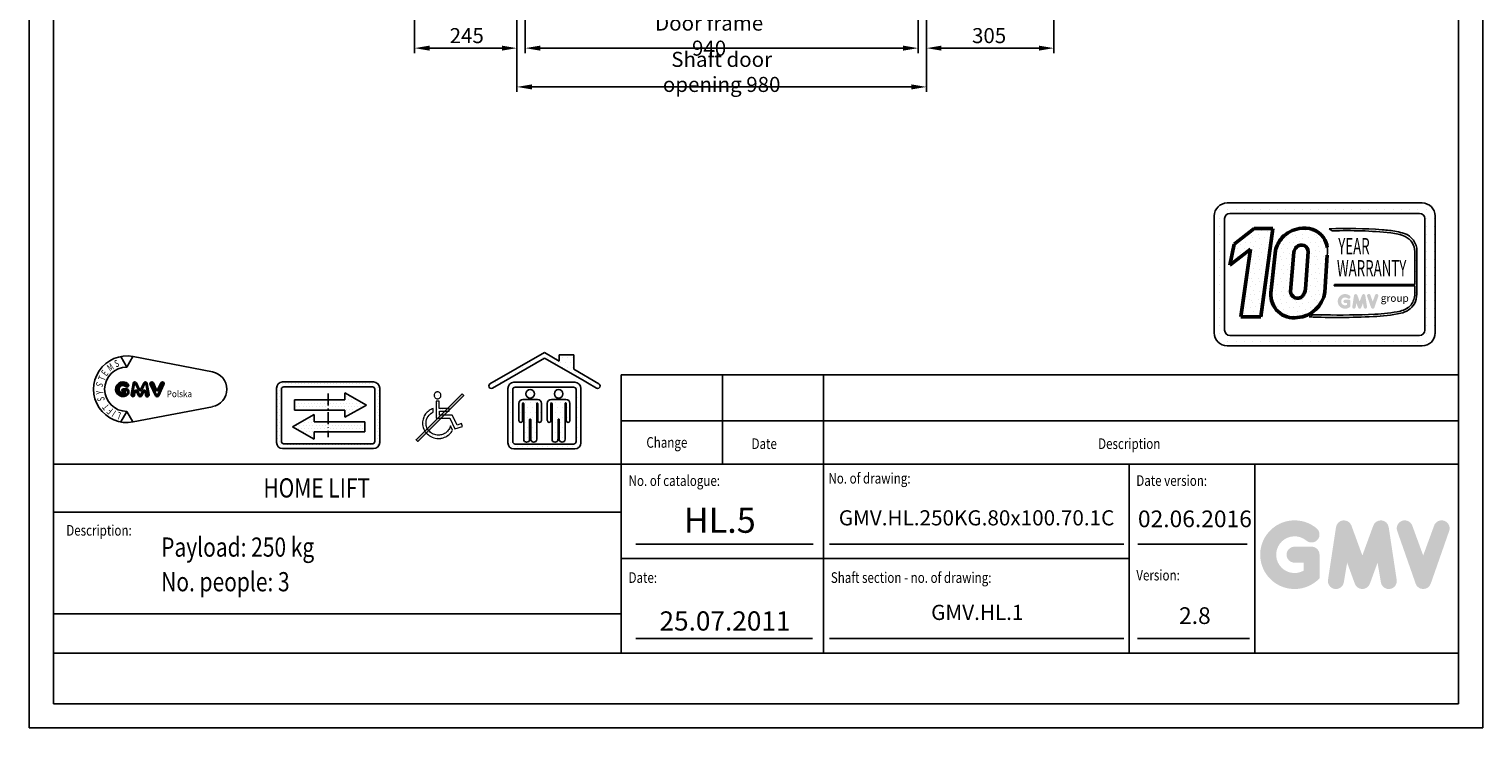
# Model space of a CAD drawing. Units: inches. Extents: x 6002 to 50980, y 2015 to 53247.
# Drawn here: x 35548 to 39027, y 6508 to 8182 of the extents above; entities that cross this region are included whole.
import ezdxf
from ezdxf.enums import TextEntityAlignment as Align

# ---------------------------------------------------------------- set-up
doc = ezdxf.new("R2010")
doc.units = ezdxf.units.IN
doc.header["$MEASUREMENT"] = 0
for name, pattern in [('ACAD_ISO10W100', [18.5, 12, -3, 0.5, -3]), ('CONTINUA', [0]), ('GEN3', [6.25, 5, -1.25])]:
    doc.linetypes.add(name, pattern=pattern)
for name, color, linetype in [('3', 6, 'GEN3'), ('CAMPITURE', 1, 'Continuous'), ('CARTIGLIO', 7, 'CONTINUA'), ('MURO', 7, 'Continuous'), ('TESTO', 2, 'Continuous'), ('VANO', 7, 'Continuous')]:
    doc.layers.add(name, color=color, linetype=linetype)
doc.layers.add('QUOTE', color=1, linetype='Continuous', lineweight=15)
doc.styles.add('GMV', font='verdana.TTF')
doc.styles.add('QUOTE', font='romans.shx', dxfattribs={"width": 0.8})
doc.styles.add('ROMANS', font='romans.shx', dxfattribs={"width": 0.8})
doc.dimstyles.new('GMV', dxfattribs={"dimscale": 12, "dimtxt": 3, "dimasz": 3, "dimexe": 1, "dimexo": 0.5, "dimgap": 1, "dimtad": 1, "dimdec": 1, "dimdsep": 46, "dimtxsty": 'QUOTE', "dimcen": 0, "dimclrt": 2, "dimadec": 0, "dimazin": 0, "dimtfac": 1, "dimtdec": 1, "dimtmove": 0, "dimatfit": 3, "dimfxl": 1, "dimtvp": 1, "dimtolj": 1, "dimarcsym": 0})
pattern_1 = [(0, (-7087.308, 4579.742), (3.174997, 6.3499936), [0, -6.3499936])]
pattern_2 = [(0, (38318.19, 7376.847), (0, 51.84), [0, -51.84]), (0, (38334.78, 7377.884), (0, 51.84), [0, -51.84]), (0, (38325.447, 7389.29), (0, 51.84), [0, -51.84]), (0, (38336.85, 7397.583), (0, 51.84), [0, -51.84]), (0, (38323.374, 7400.693), (0, 51.84), [0, -51.84]), (0, (38327.52, 7413.135), (0, 51.84), [0, -51.84]), (0, (38320.263, 7422.466), (0, 51.84), [0, -51.84]), (0, (38336.85, 7421.43), (0, 51.84), [0, -51.84]), (0, (38349.294, 7423.503), (0, 51.84), [0, -51.84]), (0, (38355.515, 7411.06), (0, 51.84), [0, -51.84]), (0, (38365.88, 7410.024), (0, 51.84), [0, -51.84]), (0, (38365.88, 7391.36), (0, 51.84), [0, -51.84]), (0, (38356.55, 7385.14), (0, 51.84), [0, -51.84]), (0, (38342.036, 7388.25), (0, 51.84), [0, -51.84]), (0, (38351.367, 7397.583), (0, 51.84), [0, -51.84]), (0, (38342.036, 7406.914), (0, 51.84), [0, -51.84]), (0, (38363.81, 7377.884), (0, 51.84), [0, -51.84])]

# ---------------------------------------------------------------- blocks, each defined once
blk = doc.blocks.new('GLV LOGO')
at = {"color": 3}
for p, q in [((-274.4, 170.5), (-286.4, 191.4)), ((-274.4, 170.5), (-262.3, 191.4)), ((-261.9, 191.3), (-105.3, 161.1)), ((-261.9, 62), (-105.3, 92.1)), ((-274.4, 82.7), (-286.4, 61.9)), ((-274.4, 82.7), (-262.3, 61.9))]:
    blk.add_line(p, q, dxfattribs=at)
for points in [[(-282, 141.1, 1.531346), (-271.7, 116.7, 0.191929), (-270.8, 119.1), (-270.8, 123.6, 0.414214), (-274.3, 127.1), (-281.6, 127.1, 1), (-281.6, 121.6, -1), (-281.6, 119.2), (-282.2, 119.2, -1.007682), (-282.1, 134.1, -0.120365), (-279.4, 133.4), (-275.7, 131.3, 0.713297), (-271, 135.6, 0.237109), (-282.2, 141.1, 0.237109)], [(-282.1, 138.5, 1.531346), (-273.6, 118.5, 0.191929), (-273.4, 119.1), (-273.4, 123.6, 0.414214), (-274.3, 124.4), (-281.6, 124.4, 1), (-281.6, 124.3, -1), (-281.6, 116.5), (-282.2, 116.5, -1.007682), (-282, 136.7, -0.120365), (-278.1, 135.7), (-274.4, 133.6, 0.603711), (-273.4, 134.3, 0.227026), (-282.2, 138.5, 0.227026)]]:
    blk.add_lwpolyline(points, format="xyb", dxfattribs=at)
for points in [[(-249.8, 127.2), (-255.4, 139.1, 0.731548), (-262.1, 138.2), (-266, 115.9, 1.000001), (-259.1, 114.7), (-258, 120.7, -0.739341), (-254.7, 121.1), (-251.5, 113.9, 0.648269), (-245, 113.9), (-241.8, 121.1, -0.739341), (-238.5, 120.7), (-237.4, 114.7, 1), (-230.5, 115.9), (-234.4, 138.2, 0.731548), (-241.1, 139.1), (-246.7, 127.2, -0.614739)], [(-252.2, 126.1), (-257.8, 138, 0.731548), (-259.5, 137.8), (-263.4, 115.4, 1.000001), (-261.7, 115.1), (-260.6, 121.1, -0.739341), (-252.3, 122.2), (-249.1, 114.9, 0.648269), (-247.5, 114.9), (-244.2, 122.2, -0.739341), (-235.9, 121.1), (-234.8, 115.1, 1), (-233.1, 115.4), (-237, 137.8, 0.731548), (-238.7, 138), (-244.3, 126.1, -0.621763)], [(-216.3, 126.9), (-222, 139.1, 1.000001), (-228.4, 136.1), (-217.9, 113.8, 0.634528), (-211.5, 113.8), (-201, 136.1, 1), (-207.4, 139.1), (-213.1, 126.9, -0.634528)], [(-218.7, 125.8), (-224.4, 138, 1.000001), (-226, 137.2), (-215.5, 114.9, 0.634528), (-213.9, 114.9), (-203.4, 137.2, 1), (-205, 138), (-210.7, 125.8, -0.634528)]]:
    blk.add_lwpolyline(points, format="xyb", close=True, dxfattribs=at)
for centre, radius, start, end in [((-274.4, 126.6), 65.9, 79.0945, 280.9055), ((-274.4, 126.6), 43.9, 90, 270), ((-111.9, 126.6), 35.1, 280.9055, 79.0945)]:
    blk.add_arc(centre, radius, start, end, dxfattribs=at)
at = {"color": 3, "style": 'GMV', "width": 0.7}
for s, rotation, p in [('M', 33.7316, (-307.8, 161.3)), ('S', 20, (-296, 169.7)), ('T', 69.4876, (-318.4, 141.9)), ('E', 53.0464, (-315, 151.4)), ('S', 250.9091, (-333.9, 142.1)), ('Y', 93.9375, (-321, 117.1)), ('S', 101.6876, (-317.9, 104.5)), ('T', 129.41, (-308, 93)), ('F', 140.8833, (-300.5, 86.7)), ('I', 147.2727, (-294.7, 83)), ('L', 160, (-284.7, 79.7))]:
    blk.add_text(s, height=14.2, rotation=rotation, dxfattribs=at).set_placement(p)
at = {"color": 3, "style": 'GMV', "width": 0.9}
blk.add_text('Polska', height=13.17, dxfattribs=at).set_placement((-195.6, 110.9))
blk = doc.blocks.new('odbicie3')
at = {"layer": '3', "linetype": 'ByBlock'}
h = blk.add_hatch(dxfattribs=at)
h.set_pattern_fill('DOTS', color=0, scale=3.999996, style=0)
h.set_pattern_definition(pattern_1)
h.paths.add_polyline_path([(-98.5, 93), (-98.5, 72.7), (-65.6, 72.7), (-65.6, 58.6), (-22.6, 82.8), (-65.6, 107), (-65.6, 93)], flags=0)
h.paths.add_polyline_path([(-165.2, 93), (-165.2, 72.7), (-98.5, 72.7), (-98.5, 93)], flags=0)
h.paths.add_polyline_path([(-125.8, 49.8), (-125.8, 63.9), (-168.8, 39.7), (-125.8, 15.4), (-125.8, 29.5), (-98.5, 29.5), (-98.5, 49.8)], flags=0)
h.paths.add_polyline_path([(-26.2, 29.5), (-26.2, 49.8), (-98.5, 49.8), (-98.5, 29.5)], flags=0)
h.paths.add_polyline_path([(-188.5, 128.5, 0.414214), (-200.5, 116.5), (-200.5, 8.5, 0.414214), (-188.5, -3.5), (-8.5, -3.5, 0.414214), (3.5, 8.5), (3.5, 116.5, 0.414214), (-8.5, 128.5)])
h.paths.add_polyline_path([(-10.9, 118.9, -0.414214), (-6.1, 114.1), (-6.1, 10.9, -0.414214), (-10.9, 6.1), (-186.1, 6.1, -0.414214), (-190.9, 10.9), (-190.9, 114.1, -0.414214), (-186.1, 118.9)], flags=16)
h.paths.add_polyline_path([(-65.6, 107), (-22.6, 82.8), (-65.6, 58.6), (-65.6, 72.7), (-98.5, 72.7), (-98.5, 49.8), (-26.2, 49.8), (-26.2, 29.5), (-125.8, 29.5), (-125.8, 15.4), (-168.8, 39.7), (-125.8, 63.9), (-125.8, 49.8), (-98.5, 49.8), (-98.5, 72.7), (-165.2, 72.7), (-165.2, 93), (-65.6, 93)], flags=0)
h = blk.add_hatch(dxfattribs=at)
h.set_pattern_fill('DOTS', color=0, scale=3.999996, style=0)
h.set_pattern_definition(pattern_1)
h.paths.add_polyline_path([(-168.8, 39.7), (-125.8, 15.4), (-125.8, 29.5), (-98.5, 29.5), (-98.5, 49.8), (-125.8, 49.8), (-125.8, 63.9)])
h.paths.add_polyline_path([(-98.5, 93), (-165.2, 93), (-165.2, 72.7), (-98.5, 72.7)])
h.paths.add_polyline_path([(-98.5, 72.7), (-65.6, 72.7), (-65.6, 58.6), (-22.6, 82.8), (-65.6, 107), (-65.6, 93), (-98.5, 93)])
h.paths.add_polyline_path([(-98.5, 29.5), (-26.2, 29.5), (-26.2, 49.8), (-98.5, 49.8)])
at = {"layer": 'CARTIGLIO'}
for p, q in [((-200.5, 114.5), (-200.5, 114.5)), ((-200.5, 106.9), (-200.5, 106.9)), ((-200.5, 99.3), (-200.5, 99.3)), ((-200.5, 91.6), (-200.5, 91.6)), ((-6.1, 114.5), (-6.1, 114.5)), ((-6.1, 106.9), (-6.1, 106.9)), ((-6.1, 99.3), (-6.1, 99.3)), ((-6.1, 91.6), (-6.1, 91.6)), ((-200.5, 84), (-200.5, 84)), ((-200.5, 76.4), (-200.5, 76.4)), ((-200.5, 68.8), (-200.5, 68.8)), ((-200.5, 61.2), (-200.5, 61.2)), ((-6.1, 84), (-6.1, 84)), ((-6.1, 76.4), (-6.1, 76.4)), ((-6.1, 68.8), (-6.1, 68.8)), ((-6.1, 61.2), (-6.1, 61.2)), ((-200.5, 53.5), (-200.5, 53.5)), ((-200.5, 45.9), (-200.5, 45.9)), ((-200.5, 38.3), (-200.5, 38.3)), ((-200.5, 30.7), (-200.5, 30.7)), ((-164.9, 37.4), (-164.9, 37.4)), ((-6.1, 53.5), (-6.1, 53.5)), ((-6.1, 45.9), (-6.1, 45.9)), ((-6.1, 38.3), (-6.1, 38.3)), ((-6.1, 30.7), (-6.1, 30.7)), ((-200.5, 23.1), (-200.5, 23.1)), ((-200.5, 15.4), (-200.5, 15.4)), ((-200.4, 7.8), (-200.4, 7.8)), ((-197.1, 0.2), (-197.1, 0.2)), ((-6.1, 23.1), (-6.1, 23.1)), ((-6.1, 15.4), (-6.1, 15.4))]:
    blk.add_line(p, q, dxfattribs=at)
at = {"layer": 'CARTIGLIO', "linetype": 'ACAD_ISO10W100', "ltscale": 2}
blk.add_line((-98.5, 105.7), (-98.5, 19.3), dxfattribs=at)
at = {"layer": 'MURO'}
for p, q in [((-200.5, 116.5), (-200.5, 8.5)), ((-8.5, 128.5), (-188.5, 128.5)), ((-186.1, 118.9), (-10.9, 118.9)), ((3.5, 8.5), (3.5, 116.5)), ((-190.9, 114.1), (-190.9, 10.9)), ((-165.2, 93), (-65.6, 93)), ((-165.2, 72.7), (-165.2, 93)), ((-65.6, 107), (-22.6, 82.8)), ((-65.6, 93), (-65.6, 107)), ((-6.1, 114.1), (-6.1, 10.9)), ((-125.8, 63.9), (-168.8, 39.7)), ((-65.6, 72.7), (-165.2, 72.7)), ((-125.8, 49.8), (-125.8, 63.9)), ((-65.6, 58.6), (-22.6, 82.8)), ((-65.6, 72.7), (-65.6, 58.6)), ((-125.8, 15.4), (-168.8, 39.7)), ((-125.8, 49.8), (-26.2, 49.8)), ((-26.2, 29.5), (-125.8, 29.5)), ((-125.8, 29.5), (-125.8, 15.4)), ((-26.2, 49.8), (-26.2, 29.5)), ((-186.1, 6.1), (-10.9, 6.1)), ((-188.5, -3.5), (-8.5, -3.5))]:
    blk.add_line(p, q, dxfattribs=at)
for centre, radius, start, end in [((-188.5, 116.5), 12, 90, 180), ((-186.1, 114.1), 4.8, 90, 180), ((-10.9, 114.1), 4.8, 0, 90), ((-8.5, 116.5), 12, 0, 90), ((-188.5, 8.5), 12, 180, 270), ((-186.1, 10.9), 4.8, 180, 270), ((-10.9, 10.9), 4.8, 270, 0), ((-8.5, 8.5), 12, 270, 0)]:
    blk.add_arc(centre, radius, start, end, dxfattribs=at)
blk = doc.blocks.new('wozek1')
at = {"layer": 'MURO'}
h = blk.add_hatch(dxfattribs=at)
h.set_pattern_fill('DOTS1', color=256, scale=900, style=0)
h.set_pattern_definition([(0, (-3075.68, 20146.665), (28.125, 56.25), [0, -56.25])])
h.paths.add_polyline_path([(-269, 299), (-267, 355), (-461, 355), (-462, 497), (-526, 498), (-526, 163), (-255, 163), (-153, -52), (0, 0), (-20, 56), (-109, 25), (-175, 159), (-204, 219), (-456, 219), (-457, 299)])
h.paths.add_polyline_path([(-253, -27), (-261, -45), (-272, -63), (-284, -78), (-296, -94), (-310, -108), (-326, -121), (-341, -133), (-359, -143), (-377, -152), (-396, -159), (-415, -165), (-435, -170), (-456, -172), (-478, -173), (-503, -172), (-528, -169), (-550, -163), (-573, -154), (-595, -145), (-615, -133), (-635, -119), (-651, -103), (-668, -87), (-682, -68), (-694, -48), (-705, -27), (-713, -5), (-719, 18), (-722, 42), (-724, 67), (-721, 101), (-713, 135), (-700, 166), (-683, 196), (-662, 222), (-638, 246), (-611, 266), (-580, 283), (-580, 355), (-602, 347), (-625, 336), (-645, 324), (-665, 311), (-684, 297), (-701, 280), (-718, 264), (-732, 245), (-746, 226), (-758, 206), (-768, 184), (-777, 162), (-783, 139), (-789, 115), (-791, 91), (-793, 67), (-791, 36), (-787, 5), (-778, -25), (-768, -53), (-755, -80), (-739, -106), (-720, -130), (-700, -151), (-677, -171), (-654, -189), (-627, -204), (-600, -217), (-572, -227), (-541, -235), (-510, -240), (-478, -241), (-462, -241), (-447, -240), (-431, -238), (-416, -235), (-402, -232), (-387, -228), (-373, -223), (-359, -217), (-334, -206), (-310, -192), (-288, -177), (-266, -160), (-247, -141), (-229, -120), (-214, -99), (-200, -75), (-240, 11), (-246, -8)])
h.paths.add_polyline_path([(-501, 682), (-507, 681), (-512, 680), (-518, 678), (-523, 676), (-528, 674), (-532, 671), (-537, 668), (-548, 657), (-556, 645), (-561, 630), (-563, 614), (-562, 600), (-557, 587), (-551, 576), (-543, 566), (-534, 557), (-522, 551), (-509, 547), (-495, 545), (-481, 547), (-469, 551), (-457, 557), (-448, 566), (-440, 576), (-434, 587), (-430, 600), (-429, 614), (-430, 627), (-434, 640), (-440, 652), (-448, 662), (-457, 670), (-469, 676), (-481, 681), (-495, 682)])
at = {"layer": 'VANO', "lineweight": 0}
for p, q in [((-561, 630), (-563, 614)), ((-563, 614), (-562, 600)), ((-562, 600), (-557, 587)), ((-556, 645), (-561, 630)), ((-557, 587), (-551, 576)), ((-548, 657), (-556, 645)), ((-551, 576), (-543, 566)), ((-537, 668), (-548, 657)), ((-532, 671), (-537, 668)), ((-528, 674), (-532, 671)), ((-523, 676), (-528, 674)), ((-518, 678), (-523, 676)), ((-512, 680), (-518, 678)), ((-507, 681), (-512, 680)), ((-501, 682), (-507, 681)), ((-495, 682), (-501, 682)), ((-481, 681), (-495, 682)), ((-469, 676), (-481, 681)), ((-457, 670), (-469, 676)), ((-448, 662), (-457, 670)), ((-440, 652), (-448, 662)), ((-448, 566), (-440, 576)), ((-434, 640), (-440, 652)), ((-440, 576), (-434, 587)), ((-430, 627), (-434, 640)), ((-434, 587), (-430, 600)), ((-429, 614), (-430, 627)), ((-430, 600), (-429, 614)), ((-684, 297), (-701, 280)), ((-665, 311), (-684, 297)), ((-645, 324), (-665, 311)), ((-625, 336), (-645, 324)), ((-602, 347), (-625, 336)), ((-580, 355), (-602, 347)), ((-580, 283), (-580, 355)), ((-543, 566), (-534, 557)), ((-534, 557), (-522, 551)), ((-526, 498), (-526, 163)), ((-462, 497), (-526, 498)), ((-522, 551), (-509, 547)), ((-509, 547), (-495, 545)), ((-495, 545), (-481, 547)), ((-481, 547), (-469, 551)), ((-469, 551), (-457, 557)), ((-461, 355), (-462, 497)), ((-267, 355), (-461, 355)), ((-457, 557), (-448, 566)), ((-457, 299), (-269, 299)), ((-456, 219), (-457, 299)), ((-269, 299), (-267, 355)), ((-791, 91), (-793, 67)), ((-793, 67), (-791, 36)), ((-789, 115), (-791, 91)), ((-791, 36), (-787, 5)), ((-783, 139), (-789, 115)), ((-787, 5), (-778, -25)), ((-777, 162), (-783, 139)), ((-768, 184), (-777, 162)), ((-758, 206), (-768, 184)), ((-746, 226), (-758, 206)), ((-732, 245), (-746, 226)), ((-718, 264), (-732, 245)), ((-724, 67), (-721, 101)), ((-722, 42), (-724, 67)), ((-719, 18), (-722, 42)), ((-721, 101), (-713, 135)), ((-713, -5), (-719, 18)), ((-701, 280), (-718, 264)), ((-713, 135), (-700, 166)), ((-700, 166), (-683, 196)), ((-683, 196), (-662, 222)), ((-662, 222), (-638, 246)), ((-638, 246), (-611, 266)), ((-611, 266), (-580, 283)), ((-526, 163), (-255, 163)), ((-204, 219), (-456, 219)), ((-255, 163), (-153, -52)), ((-240, 11), (-246, -8)), ((-200, -75), (-240, 11)), ((-175, 159), (-204, 219)), ((-109, 25), (-175, 159)), ((-153, -52), (0, 0)), ((-20, 56), (-109, 25)), ((0, 0), (-20, 56)), ((-778, -25), (-768, -53)), ((-768, -53), (-755, -80)), ((-755, -80), (-739, -106)), ((-739, -106), (-720, -130)), ((-720, -130), (-700, -151)), ((-705, -27), (-713, -5)), ((-694, -48), (-705, -27)), ((-700, -151), (-677, -171)), ((-682, -68), (-694, -48)), ((-668, -87), (-682, -68)), ((-677, -171), (-654, -189)), ((-651, -103), (-668, -87)), ((-654, -189), (-627, -204)), ((-635, -119), (-651, -103)), ((-615, -133), (-635, -119)), ((-627, -204), (-600, -217)), ((-595, -145), (-615, -133)), ((-600, -217), (-572, -227)), ((-573, -154), (-595, -145)), ((-550, -163), (-573, -154)), ((-572, -227), (-541, -235)), ((-528, -169), (-550, -163)), ((-541, -235), (-510, -240)), ((-503, -172), (-528, -169)), ((-510, -240), (-478, -241)), ((-478, -173), (-503, -172)), ((-456, -172), (-478, -173)), ((-478, -241), (-462, -241)), ((-462, -241), (-447, -240)), ((-435, -170), (-456, -172)), ((-447, -240), (-431, -238)), ((-415, -165), (-435, -170)), ((-431, -238), (-416, -235)), ((-416, -235), (-402, -232)), ((-396, -159), (-415, -165)), ((-402, -232), (-387, -228)), ((-377, -152), (-396, -159)), ((-387, -228), (-373, -223)), ((-359, -143), (-377, -152)), ((-373, -223), (-359, -217)), ((-341, -133), (-359, -143)), ((-359, -217), (-334, -206)), ((-326, -121), (-341, -133)), ((-334, -206), (-310, -192)), ((-310, -108), (-326, -121)), ((-296, -94), (-310, -108)), ((-310, -192), (-288, -177)), ((-284, -78), (-296, -94)), ((-288, -177), (-266, -160)), ((-272, -63), (-284, -78)), ((-261, -45), (-272, -63)), ((-266, -160), (-247, -141)), ((-253, -27), (-261, -45)), ((-246, -8), (-253, -27)), ((-247, -141), (-229, -120)), ((-229, -120), (-214, -99)), ((-214, -99), (-200, -75))]:
    blk.add_line(p, q, dxfattribs=at)
blk = doc.blocks.new('wozek2nie')
at = {"layer": 'MURO'}
h = blk.add_hatch(color=256, dxfattribs=at)
h.set_gradient(color1=(255, 255, 255), rotation=152, centered=1, one_color=1, tint=1)
h.paths.add_polyline_path([(2.6, 73.9), (-1.4, 77.9), (-111.3, -32), (-107.3, -36)])
blk.add_lwpolyline([(-1.4, 77.9), (2.6, 73.9), (-107.3, -36), (-111.3, -32)], close=True, dxfattribs=at)
at = {"layer": 'MURO', "xscale": 0.121, "yscale": 0.121, "zscale": 0.121}
blk.add_blockref('wozek1', (0, 0), dxfattribs=at)
blk = doc.blocks.new('homelift3')
at = {"layer": 'MURO'}
h = blk.add_hatch(dxfattribs=at)
h.set_pattern_fill('DOTS1', color=256, scale=157.86946, style=0)
h.set_pattern_definition([(0, (2653.845, 438.488), (4.93342, 9.86684), [0, -9.86684])])
h.paths.add_polyline_path([(-141.1, 116.3), (-141.1, 8.6, 0.414214), (-128.9, -3.6), (-8.6, -3.6, 0.414214), (3.6, 8.6), (3.6, 116.3, 0.414214), (-8.6, 128.4), (-128.9, 128.4, 0.414214)])
h.paths.add_polyline_path([(-131.4, 11), (-131.4, 113.9, -0.414214), (-126.5, 118.7), (-11, 118.7, -0.414214), (-6.2, 113.9), (-6.2, 11, -0.414214), (-11, 6.2), (-126.5, 6.2, -0.414214)], flags=16)
h.paths.add_polyline_path([(-82.5, 94.5), (-111.2, 94.5, 0.414214), (-119.2, 86.5), (-119.2, 52.5, 1), (-111.9, 52.5), (-111.9, 86.5, -1), (-109.7, 86.5), (-109.7, 15.6, 1), (-98.1, 15.6), (-98.1, 54.4, -1), (-95.7, 54.4), (-95.7, 15.6, 1), (-84, 15.6), (-84, 86.5, -1), (-81.8, 86.5), (-81.8, 52.5, 1), (-74.5, 52.5), (-74.5, 86.5, 0.414214)], flags=0)
h.paths.add_polyline_path([(-63, 86.5), (-63, 52.5, 1), (-55.7, 52.5), (-55.7, 86.5, -1), (-53.5, 86.5), (-53.5, 15.6, 1), (-41.8, 15.6), (-41.8, 54.4, -1), (-39.4, 54.4), (-39.4, 15.6, 1), (-27.8, 15.6), (-27.8, 86.5, -1), (-25.6, 86.5), (-25.6, 52.5, 1), (-18.3, 52.5), (-18.3, 86.5, 0.414214), (-26.3, 94.5), (-55, 94.5, 0.414214)], flags=0)
h.paths.add_polyline_path([(-88.4, 105.3, 1), (-105.4, 105.3, 1)], flags=0)
h.paths.add_polyline_path([(-32.1, 105.3, 1), (-49.1, 105.3, 1)], flags=0)
h.paths.add_polyline_path([(-176.5, 125.4, 1), (-171.6, 116.9), (-68.8, 176.3), (6.4, 132.9), (16.2, 127.3), (34.1, 116.9, 1), (39, 125.4), (-10.8, 154.1), (-10.8, 183), (-39.3, 183), (-39.3, 170.5), (-68.8, 187.5)])
for p, q in [((-68.8, 187.5), (-176.5, 125.4)), ((-68.8, 176.3), (-171.6, 116.9)), ((-68.8, 187.5), (-39.3, 170.5)), ((-68.8, 176.3), (6.4, 132.9)), ((-39.3, 170.5), (-39.3, 183)), ((-39.3, 183), (-10.8, 183)), ((-10.8, 183), (-10.8, 154.1)), ((-10.8, 154.1), (39, 125.4)), ((-141.1, 116.3), (-141.1, 8.6)), ((-8.6, 128.4), (-128.9, 128.4)), ((-126.5, 118.7), (-11, 118.7)), ((3.6, 8.6), (3.6, 116.3)), ((16.2, 127.3), (6.4, 132.9)), ((16.2, 127.3), (34.1, 116.9)), ((-131.4, 113.9), (-131.4, 11)), ((-119.2, 86.5), (-119.2, 52.5)), ((-111.9, 86.5), (-111.9, 52.5)), ((-111.2, 94.5), (-82.5, 94.5)), ((-109.7, 15.6), (-109.7, 86.5)), ((-84, 15.6), (-84, 86.5)), ((-81.8, 86.5), (-81.8, 52.5)), ((-74.5, 86.5), (-74.5, 52.5)), ((-63, 86.5), (-63, 52.5)), ((-55.7, 86.5), (-55.7, 52.5)), ((-55, 94.5), (-26.3, 94.5)), ((-53.5, 15.6), (-53.5, 86.5)), ((-27.8, 15.6), (-27.8, 86.5)), ((-25.6, 86.5), (-25.6, 52.5)), ((-18.3, 86.5), (-18.3, 52.5)), ((-6.2, 113.9), (-6.2, 11)), ((-98.1, 15.6), (-98.1, 54.4)), ((-95.7, 15.6), (-95.7, 54.4)), ((-41.8, 15.6), (-41.8, 54.4)), ((-39.4, 15.6), (-39.4, 54.4)), ((-126.5, 6.2), (-11, 6.2)), ((-128.9, -3.6), (-8.6, -3.6))]:
    blk.add_line(p, q, dxfattribs=at)
for centre in [(-96.9, 105.3), (-40.6, 105.3)]:
    blk.add_circle(centre, 8.5, dxfattribs=at)
for centre, radius, start, end in [((-174, 121.1), 4.86, 120, 300), ((-128.9, 116.3), 12.1, 90, 180), ((-126.5, 113.9), 4.86, 90, 180), ((-11, 113.9), 4.86, 0, 90), ((-8.6, 116.3), 12.1, 0, 90), ((36.5, 121.1), 4.86, 240, 60), ((-111.2, 86.5), 8.01, 90, 180), ((-110.8, 86.5), 1.09, 0, 180), ((-82.9, 86.5), 1.09, 0, 180), ((-82.5, 86.5), 8.01, 0, 90), ((-55, 86.5), 8.01, 90, 180), ((-54.6, 86.5), 1.09, 0, 180), ((-26.7, 86.5), 1.09, 0, 180), ((-26.3, 86.5), 8.01, 0, 90), ((-115.6, 52.5), 3.64, 180, 0), ((-96.9, 54.4), 1.21, 0, 180), ((-78.2, 52.5), 3.64, 180, 0), ((-59.3, 52.5), 3.64, 180, 0), ((-40.6, 54.4), 1.21, 0, 180), ((-21.9, 52.5), 3.64, 180, 0), ((-128.9, 8.6), 12.1, 180, 270), ((-126.5, 11), 4.86, 180, 270), ((-103.9, 15.6), 5.83, 180, 0), ((-89.8, 15.6), 5.83, 180, 0), ((-47.7, 15.6), 5.83, 180, 0), ((-33.6, 15.6), 5.83, 180, 0), ((-11, 11), 4.86, 270, 0), ((-8.6, 8.6), 12.1, 270, 0)]:
    blk.add_arc(centre, radius, start, end, dxfattribs=at)
blk = doc.blocks.new('*D1213')
at = {"layer": 'Defpoints', "color": 0}
for p in [(36470.1, 8590.9), (36715.1, 8440.9), (36470.1, 8135.9)]:
    blk.add_point(p, dxfattribs=at)
at = {"layer": 'QUOTE', "color": 0, "lineweight": -2}
for p, q in [((36470.1, 8584.9), (36470.1, 8123.9)), ((36715.1, 8434.9), (36715.1, 8123.9)), ((36679.1, 8135.9), (36506.1, 8135.9))]:
    blk.add_line(p, q, dxfattribs=at)
at = {"layer": 'QUOTE', "color": 0}
for points in [[(36506.1, 8141.9), (36506.1, 8129.9), (36470.1, 8135.9)], [(36679.1, 8129.9), (36679.1, 8141.9), (36715.1, 8135.9)]]:
    blk.add_solid(points, dxfattribs=at)
at = {"layer": 'QUOTE', "color": 2, "insert": (36595.1, 8165.9), "char_height": 36, "attachment_point": 5, "style": 'QUOTE'}
blk.add_mtext('\\A1;245', dxfattribs=at)
blk = doc.blocks.new('*D1227')
at = {"layer": 'Defpoints', "color": 0}
for p in [(36735.1, 8440.9), (37675.1, 8440.9), (37675.1, 8135.9)]:
    blk.add_point(p, dxfattribs=at)
at = {"layer": 'QUOTE', "color": 0, "lineweight": -2}
for p, q in [((36735.1, 8434.9), (36735.1, 8123.9)), ((37675.1, 8434.9), (37675.1, 8123.9)), ((36771.1, 8135.9), (37639.1, 8135.9))]:
    blk.add_line(p, q, dxfattribs=at)
at = {"layer": 'QUOTE', "color": 0}
for points in [[(36771.1, 8141.9), (36771.1, 8129.9), (36735.1, 8135.9)], [(37639.1, 8129.9), (37639.1, 8141.9), (37675.1, 8135.9)]]:
    blk.add_solid(points, dxfattribs=at)
at = {"layer": 'QUOTE', "color": 2, "insert": (37175.1, 8165.9), "char_height": 36, "attachment_point": 5, "style": 'QUOTE'}
blk.add_mtext('Door frame \\A1;940', dxfattribs=at)
blk = doc.blocks.new('*D1232')
at = {"layer": 'Defpoints', "color": 0}
for p in [(38000.1, 8590.9), (37695.1, 8440.9), (38000.1, 8135.9)]:
    blk.add_point(p, dxfattribs=at)
at = {"layer": 'QUOTE', "color": 0, "lineweight": -2}
for p, q in [((38000.1, 8584.9), (38000.1, 8123.9)), ((37695.1, 8434.9), (37695.1, 8123.9)), ((37731.1, 8135.9), (37964.1, 8135.9))]:
    blk.add_line(p, q, dxfattribs=at)
at = {"layer": 'QUOTE', "color": 0}
for points in [[(37731.1, 8141.9), (37731.1, 8129.9), (37695.1, 8135.9)], [(37964.1, 8129.9), (37964.1, 8141.9), (38000.1, 8135.9)]]:
    blk.add_solid(points, dxfattribs=at)
at = {"layer": 'QUOTE', "color": 2, "insert": (37845.1, 8165.9), "char_height": 36, "attachment_point": 5, "style": 'QUOTE'}
blk.add_mtext('\\A1;305', dxfattribs=at)
blk = doc.blocks.new('*D1395')
at = {"color": 0, "lineweight": -2}
for p, q in [((37695.1, 8452.1), (37695.1, 8031)), ((36715.1, 8361), (36715.1, 8031)), ((37659.1, 8043), (36751.1, 8043))]:
    blk.add_line(p, q, dxfattribs=at)
at = {"color": 0}
for points in [[(36751.1, 8049), (36751.1, 8037), (36715.1, 8043)], [(37659.1, 8037), (37659.1, 8049), (37695.1, 8043)]]:
    blk.add_solid(points, dxfattribs=at)
at = {"layer": 'Defpoints', "color": 0}
for p in [(37695.1, 8458.1), (36715.1, 8367), (36715.1, 8043)]:
    blk.add_point(p, dxfattribs=at)
at = {"color": 2, "insert": (37205.1, 8079), "char_height": 36, "attachment_point": 5, "style": 'QUOTE'}
blk.add_mtext('Shaft door opening \\A1;980', dxfattribs=at)

msp = doc.modelspace()

# ---------------------------------------------------------------- hatches: boundary and pattern name
h = msp.add_hatch()
h.set_pattern_fill('DOTS2', color=256, scale=51.84, style=0)
h.set_pattern_definition(pattern_2)
h.paths.add_polyline_path([(38447.13, 7492.08), (38495.05, 7492.08), (38524.02, 7703.8), (38479.59, 7703.8), (38431.42, 7666.49), (38421.25, 7615.96), (38470.41, 7654.05)])
h = msp.add_hatch()
h.set_pattern_fill('DOTS2', color=256, scale=51.84, style=0)
h.set_pattern_definition(pattern_2)
h.paths.add_polyline_path([(38587.35, 7703.82, 0.158183), (38546.34, 7682.04, 0.1106408), (38530.25, 7650.9), (38519.66, 7549.73, 0.4930047), (38582.6, 7490.8, 0.3493587), (38648.75, 7551.34), (38653.93, 7639.99, 0.0717377), (38654.11, 7658.67, 0.113588), (38645.39, 7682.47, 0.2931262)])
h.paths.add_polyline_path([(38566.53, 7553.38), (38574.28, 7647.06, -0.6779291), (38608.64, 7647.66), (38602.35, 7559.35, -0.1291997), (38594.73, 7541.72, -0.6685622)], flags=16)
h = msp.add_hatch()
h.set_pattern_fill('DOTS2', color=256, scale=25.92, style=0)
h.set_pattern_definition([(0, (38317.153, 7376.328), (0, 25.92), [0, -25.92]), (0, (38325.447, 7376.847), (0, 25.92), [0, -25.92]), (0, (38320.782, 7382.55), (0, 25.92), [0, -25.92]), (0, (38326.484, 7386.696), (0, 25.92), [0, -25.92]), (0, (38319.745, 7388.252), (0, 25.92), [0, -25.92]), (0, (38321.819, 7394.472), (0, 25.92), [0, -25.92]), (0, (38318.19, 7399.138), (0, 25.92), [0, -25.92]), (0, (38326.484, 7398.62), (0, 25.92), [0, -25.92]), (0, (38332.705, 7399.656), (0, 25.92), [0, -25.92]), (0, (38335.815, 7393.436), (0, 25.92), [0, -25.92]), (0, (38341, 7392.917), (0, 25.92), [0, -25.92]), (0, (38341, 7383.586), (0, 25.92), [0, -25.92]), (0, (38336.334, 7380.476), (0, 25.92), [0, -25.92]), (0, (38329.076, 7382.03), (0, 25.92), [0, -25.92]), (0, (38333.742, 7386.696), (0, 25.92), [0, -25.92]), (0, (38329.076, 7391.362), (0, 25.92), [0, -25.92]), (0, (38339.963, 7376.847), (0, 25.92), [0, -25.92])])
h.paths.add_polyline_path([(38829.18, 7506.28, -0.0522626), (38767.95, 7498.56, -0.0157617), (38647.04, 7497.02, 0.0027296), (38619.75, 7497.09), (38610.76, 7492.02, 0.0208456), (38764.37, 7492.92, 0.0412098), (38830.19, 7501.03, 0.2076153), (38862.9, 7523.27, 0.0987016), (38868.79, 7546.9), (38868.79, 7649.32, 0.3290612), (38838.51, 7692.04, 0.0336254), (38819.82, 7696.76, 0.0275145), (38785.79, 7700.92, 0.0266431), (38659.17, 7703.49), (38666.13, 7698.06, -0.0368992), (38806.39, 7693.31, -0.0829703), (38840.76, 7684.75, -0.2849407), (38863.62, 7648.7), (38863.62, 7569.82), (38671.41, 7569.82), (38670.57, 7566.55), (38863.62, 7566.55), (38863.62, 7547.76, -0.1642502), (38854.95, 7521.05, -0.1661498)])
h = msp.add_hatch(color=256)
h.paths.add_polyline_path([(38709.81, 7517.19), (38709.81, 7529.34, 0.4287574), (38705.5, 7533.45, 0.0001472), (38705.5, 7533.45), (38696.99, 7533.45, 1), (38696.99, 7525.23), (38701.59, 7525.23), (38701.59, 7521.09, -1.9042135), (38703.06, 7536.58), (38703.06, 7536.58, 1), (38708.34, 7542.87, 2.3147548)])
h.paths.add_polyline_path([(38714.18, 7516.4, 0.9912278), (38722.29, 7515.1), (38724.01, 7525.23), (38727.96, 7514.38, 0.6998439), (38735.68, 7514.38), (38739.64, 7525.23), (38741.36, 7515.1, 0.9912278), (38749.47, 7516.4), (38745.36, 7543.51, 0.7764552), (38737.44, 7544.31), (38731.82, 7528.93), (38726.2, 7544.31, 0.7764552), (38718.28, 7543.51)])
h.paths.add_polyline_path([(38757.47, 7544.31, 0.9927482), (38749.73, 7541.55), (38749.73, 7541.55, 0.0003132), (38749.73, 7541.54, -0.0001907), (38749.73, 7541.54), (38759.21, 7514.43, 0.7097744), (38766.97, 7514.43), (38776.45, 7541.54, 0.9932437), (38768.71, 7544.31, -0.000126), (38768.71, 7544.31), (38763.09, 7528.93)])
at = {"layer": 'QUOTE'}
h = msp.add_hatch(color=256, dxfattribs=at)
h.paths.add_polyline_path([(38635.77, 6866.02), (38635.77, 6922.59, 0.4287574), (38615.7, 6941.7, 0.0001472), (38615.69, 6941.72), (38576.07, 6941.72, 1), (38576.07, 6903.46), (38597.52, 6903.46), (38597.52, 6884.18, -1.9042135), (38604.35, 6956.3), (38604.35, 6956.3, 1), (38628.94, 6985.6, 2.3147548)])
h.paths.add_polyline_path([(38656.1, 6862.34, 0.9912278), (38693.87, 6856.27), (38701.87, 6903.46), (38720.3, 6852.92, 0.6998439), (38756.24, 6852.92), (38774.67, 6903.46), (38782.67, 6856.27, 0.9912278), (38820.44, 6862.34), (38801.31, 6988.58, 0.7764552), (38764.44, 6992.28), (38738.27, 6920.68), (38712.11, 6992.28, 0.7764552), (38675.23, 6988.58)])
h.paths.add_polyline_path([(38857.69, 6992.28, 0.9927482), (38821.67, 6979.41), (38821.67, 6979.41, 0.0003132), (38821.67, 6979.39, -0.0001907), (38821.67, 6979.4), (38865.8, 6853.16, 0.7097744), (38901.91, 6853.16), (38946.05, 6979.4, 0.9932437), (38910.02, 6992.27, -0.000126), (38910.02, 6992.28), (38883.86, 6920.68)])
h = msp.add_hatch(color=256, dxfattribs=at)
h.paths.add_polyline_path([(38635.77, 6866.02), (38635.77, 6922.59, 0.4287574), (38615.7, 6941.7, 0.0001472), (38615.69, 6941.72), (38576.07, 6941.72, 1), (38576.07, 6903.46), (38597.52, 6903.46), (38597.52, 6884.18, -1.9042135), (38604.35, 6956.3), (38604.35, 6956.3, 1), (38628.94, 6985.6, 2.3147548)])
h.paths.add_polyline_path([(38656.1, 6862.34, 0.9912278), (38693.87, 6856.27), (38701.87, 6903.46), (38720.3, 6852.92, 0.6998439), (38756.24, 6852.92), (38774.67, 6903.46), (38782.67, 6856.27, 0.9912278), (38820.44, 6862.34), (38801.31, 6988.58, 0.7764552), (38764.44, 6992.28), (38738.27, 6920.68), (38712.11, 6992.28, 0.7764552), (38675.23, 6988.58)])
h.paths.add_polyline_path([(38857.69, 6992.28, 0.9927482), (38821.67, 6979.41), (38821.67, 6979.41, 0.0003132), (38821.67, 6979.39, -0.0001907), (38821.67, 6979.4), (38865.8, 6853.16, 0.7097744), (38901.91, 6853.16), (38946.05, 6979.4, 0.9932437), (38910.02, 6992.27, -0.000126), (38910.02, 6992.28), (38883.86, 6920.68)])

# ---------------------------------------------------------------- linework, layer by layer
for p, q in [((38881.46, 7765.02), (38414.9, 7765.02)), ((38383.8, 7733.92), (38383.8, 7453.98)), ((38383.8, 7728.75), (38383.8, 7728.75)), ((38387.52, 7748.5), (38387.52, 7748.5)), ((38396.94, 7748.5), (38396.94, 7748.5)), ((38396.94, 7728.75), (38396.94, 7728.75)), ((38408.68, 7727.7), (38408.68, 7460.2)), ((38416.69, 7748.5), (38416.69, 7748.5)), ((38421.12, 7740.14), (38875.24, 7740.14)), ((38436.44, 7748.5), (38436.44, 7748.5)), ((38456.2, 7748.5), (38456.2, 7748.5)), ((38475.95, 7748.5), (38475.95, 7748.5)), ((38495.7, 7748.5), (38495.7, 7748.5)), ((38515.45, 7748.5), (38515.45, 7748.5)), ((38535.2, 7748.5), (38535.2, 7748.5)), ((38554.95, 7748.5), (38554.95, 7748.5)), ((38574.7, 7748.5), (38574.7, 7748.5)), ((38594.45, 7748.5), (38594.45, 7748.5)), ((38614.2, 7748.5), (38614.2, 7748.5)), ((38633.95, 7748.5), (38633.95, 7748.5)), ((38653.71, 7748.5), (38653.71, 7748.5)), ((38673.46, 7748.5), (38673.46, 7748.5)), ((38693.21, 7748.5), (38693.21, 7748.5)), ((38712.96, 7748.5), (38712.96, 7748.5)), ((38732.71, 7748.5), (38732.71, 7748.5)), ((38752.46, 7748.5), (38752.46, 7748.5)), ((38772.21, 7748.5), (38772.21, 7748.5)), ((38791.96, 7748.5), (38791.96, 7748.5)), ((38811.71, 7748.5), (38811.71, 7748.5)), ((38831.46, 7748.5), (38831.46, 7748.5)), ((38851.22, 7748.5), (38851.22, 7748.5)), ((38870.97, 7748.5), (38870.97, 7748.5)), ((38887.59, 7728.75), (38887.59, 7728.75)), ((38887.68, 7727.7), (38887.68, 7460.2)), ((38890.72, 7748.5), (38890.72, 7748.5)), ((38890.72, 7728.75), (38890.72, 7728.75)), ((38910.47, 7728.75), (38910.47, 7728.75)), ((38912.57, 7453.98), (38912.57, 7733.92)), ((38383.8, 7709), (38383.8, 7709)), ((38383.8, 7689.25), (38383.8, 7689.25)), ((38396.94, 7709), (38396.94, 7709)), ((38396.94, 7689.25), (38396.94, 7689.25)), ((38659.17, 7703.49), (38666.13, 7698.06)), ((38887.68, 7709), (38887.68, 7709)), ((38887.68, 7689.25), (38887.68, 7689.25)), ((38890.72, 7709), (38890.72, 7709)), ((38890.72, 7689.25), (38890.72, 7689.25)), ((38910.47, 7709), (38910.47, 7709)), ((38910.47, 7689.25), (38910.47, 7689.25)), ((38383.8, 7669.5), (38383.8, 7669.5)), ((38396.94, 7669.5), (38396.94, 7669.5)), ((38887.68, 7669.5), (38887.68, 7669.5)), ((38890.72, 7669.5), (38890.72, 7669.5)), ((38910.47, 7669.5), (38910.47, 7669.5)), ((38383.8, 7649.75), (38383.8, 7649.75)), ((38383.8, 7630), (38383.8, 7630)), ((38396.94, 7649.75), (38396.94, 7649.75)), ((38396.94, 7630), (38396.94, 7630)), ((38863.62, 7648.7), (38863.62, 7569.82)), ((38868.79, 7649.32), (38868.79, 7546.9)), ((38887.68, 7649.75), (38887.68, 7649.75)), ((38887.68, 7630), (38887.68, 7630)), ((38890.72, 7649.75), (38890.72, 7649.75)), ((38890.72, 7630), (38890.72, 7630)), ((38910.47, 7649.75), (38910.47, 7649.75)), ((38910.47, 7630), (38910.47, 7630)), ((38383.8, 7610.25), (38383.8, 7610.25)), ((38383.8, 7590.5), (38383.8, 7590.5)), ((38396.94, 7610.25), (38396.94, 7610.25)), ((38396.94, 7590.5), (38396.94, 7590.5)), ((38887.68, 7610.25), (38887.68, 7610.25)), ((38887.68, 7590.5), (38887.68, 7590.5)), ((38890.72, 7610.25), (38890.72, 7610.25)), ((38890.72, 7590.5), (38890.72, 7590.5)), ((38910.47, 7610.25), (38910.47, 7610.25)), ((38910.47, 7590.5), (38910.47, 7590.5)), ((38383.8, 7570.74), (38383.8, 7570.74)), ((38383.8, 7550.99), (38383.8, 7550.99)), ((38396.94, 7570.74), (38396.94, 7570.74)), ((38396.94, 7550.99), (38396.94, 7550.99)), ((38671.41, 7569.82), (38670.57, 7566.55)), ((38670.57, 7566.55), (38863.62, 7566.55)), ((38863.62, 7569.82), (38671.41, 7569.82)), ((38863.62, 7566.55), (38863.62, 7547.76)), ((38887.68, 7570.74), (38887.68, 7570.74)), ((38887.68, 7550.99), (38887.68, 7550.99)), ((38890.72, 7570.74), (38890.72, 7570.74)), ((38890.72, 7550.99), (38890.72, 7550.99)), ((38910.47, 7570.74), (38910.47, 7570.74)), ((38910.47, 7550.99), (38910.47, 7550.99)), ((38383.8, 7531.24), (38383.8, 7531.24)), ((38396.94, 7531.24), (38396.94, 7531.24)), ((38887.68, 7531.24), (38887.68, 7531.24)), ((38890.72, 7531.24), (38890.72, 7531.24)), ((38910.47, 7531.24), (38910.47, 7531.24)), ((38383.8, 7511.49), (38383.8, 7511.49)), ((38383.8, 7491.74), (38383.8, 7491.74)), ((38396.94, 7511.49), (38396.94, 7511.49)), ((38396.94, 7491.74), (38396.94, 7491.74)), ((38619.75, 7497.09), (38610.76, 7492.02)), ((38887.68, 7511.49), (38887.68, 7511.49)), ((38887.68, 7491.74), (38887.68, 7491.74)), ((38890.72, 7511.49), (38890.72, 7511.49)), ((38890.72, 7491.74), (38890.72, 7491.74)), ((38910.47, 7511.49), (38910.47, 7511.49)), ((38910.47, 7491.74), (38910.47, 7491.74)), ((38383.8, 7471.99), (38383.8, 7471.99)), ((38383.97, 7452.24), (38383.97, 7452.24)), ((38396.94, 7471.99), (38396.94, 7471.99)), ((38396.94, 7452.24), (38396.94, 7452.24)), ((38421.12, 7447.76), (38875.24, 7447.76)), ((38884.72, 7452.24), (38884.72, 7452.24)), ((38887.68, 7471.99), (38887.68, 7471.99)), ((38890.72, 7471.99), (38890.72, 7471.99)), ((38890.72, 7452.24), (38890.72, 7452.24)), ((38910.47, 7471.99), (38910.47, 7471.99)), ((38910.47, 7452.24), (38910.47, 7452.24)), ((38392.5, 7432.49), (38392.5, 7432.49)), ((38396.94, 7432.49), (38396.94, 7432.49)), ((38414.9, 7422.88), (38881.46, 7422.88)), ((38416.69, 7432.49), (38416.69, 7432.49)), ((38436.44, 7432.49), (38436.44, 7432.49)), ((38456.2, 7432.49), (38456.2, 7432.49)), ((38475.95, 7432.49), (38475.95, 7432.49)), ((38495.7, 7432.49), (38495.7, 7432.49)), ((38515.45, 7432.49), (38515.45, 7432.49)), ((38535.2, 7432.49), (38535.2, 7432.49)), ((38554.95, 7432.49), (38554.95, 7432.49)), ((38574.7, 7432.49), (38574.7, 7432.49)), ((38594.45, 7432.49), (38594.45, 7432.49)), ((38614.2, 7432.49), (38614.2, 7432.49)), ((38633.95, 7432.49), (38633.95, 7432.49)), ((38653.71, 7432.49), (38653.71, 7432.49)), ((38673.46, 7432.49), (38673.46, 7432.49)), ((38693.21, 7432.49), (38693.21, 7432.49)), ((38712.96, 7432.49), (38712.96, 7432.49)), ((38732.71, 7432.49), (38732.71, 7432.49)), ((38752.46, 7432.49), (38752.46, 7432.49)), ((38772.21, 7432.49), (38772.21, 7432.49)), ((38791.96, 7432.49), (38791.96, 7432.49)), ((38811.71, 7432.49), (38811.71, 7432.49)), ((38831.46, 7432.49), (38831.46, 7432.49)), ((38851.22, 7432.49), (38851.22, 7432.49)), ((38870.97, 7432.49), (38870.97, 7432.49)), ((38890.72, 7432.49), (38890.72, 7432.49))]:
    msp.add_line(p, q)
at = {"lineweight": 50}
for p, q in [((38431.42, 7666.49), (38479.59, 7703.8)), ((38479.59, 7703.8), (38524.02, 7703.8)), ((38524.02, 7703.8), (38495.05, 7492.08)), ((38421.25, 7615.96), (38431.42, 7666.49)), ((38470.41, 7654.05), (38421.25, 7615.96)), ((38447.13, 7492.08), (38470.41, 7654.05)), ((38530.25, 7650.9), (38519.66, 7549.73)), ((38566.53, 7553.38), (38574.28, 7647.06)), ((38602.35, 7559.35), (38608.64, 7647.66)), ((38653.93, 7639.99), (38648.75, 7551.34)), ((38495.05, 7492.08), (38447.13, 7492.08))]:
    msp.add_line(p, q, dxfattribs=at)
for centre, radius, start, end in [((38414.9, 7733.92), 31.1, 90, 180), ((38881.46, 7733.92), 31.1, 0, 90), ((38421.12, 7727.7), 12.44, 90, 180), ((38875.24, 7727.7), 12.44, 0, 90), ((38698.42, 6514.93), 1189.21, 85.78695, 91.89165), ((38704.12, 6746.65), 952.17, 83.83379, 92.28664), ((38765.04, 7389.85), 311.77, 79.87882, 86.1831), ((38797.96, 7586.18), 107.46, 66.52493, 85.49686), ((38794.1, 7555.58), 143.5, 71.97256, 79.67603), ((38824.71, 7650.17), 44.09, 358.89472, 71.7522), ((38589.27, 7649.94), 65.43, 351.25038, 7.66333), ((38823.13, 7648.3), 40.49, 0.56863, 64.18626), ((38820.45, 7551.36), 45.92, 280.95874, 318.69277), ((38820.92, 7549.85), 49.69, 280.74449, 327.65991), ((38819.72, 7547.25), 43.9, 323.35771, 0.66795), ((38806.57, 7549.85), 62.29, 334.73861, 357.28632), ((38676.84, 9333.9), 1843.06, 267.94536, 272.72212), ((38626.97, 4997.58), 2499.52, 89.53994, 90.16553), ((38683.14, 9415.11), 1918.43, 268.92174, 272.53375), ((38748.14, 7895.57), 402.99, 272.30787, 281.74712), ((38761.74, 7794.52), 296.03, 271.20208, 283.1689), ((38414.9, 7453.98), 31.1, 180, 270), ((38421.12, 7460.2), 12.44, 180, 270), ((38875.24, 7460.2), 12.44, 270, 0), ((38881.46, 7453.98), 31.1, 270, 0)]:
    msp.add_arc(centre, radius, start, end)
for centre, radius, start, end in [((38600.42, 7629.75), 75.22, 100.00848, 135.96344), ((38599.72, 7647.9), 57.28, 37.12585, 102.47483), ((38607.79, 7630.56), 80.16, 140.04712, 165.3014), ((38603.42, 7639.57), 30.09, 138.96585, 165.58317), ((38592.36, 7647.93), 16.28, 359.05513, 135.59308), ((38598.04, 7651.62), 56.52, 7.16592, 33.08728), ((38573.75, 7544.42), 54.35, 174.39989, 279.37394), ((38583.05, 7553.38), 16.51, 180, 315.06076), ((38577.64, 7562.63), 72, 273.95253, 350.98176), ((38565, 7565.03), 37.78, 321.90589, 351.35316)]:
    msp.add_arc(centre, radius, start, end, dxfattribs=at)
at = {"layer": 'CARTIGLIO'}
for p, q in [((35547.79, 6507.58), (35547.79, 11415.34)), ((39026.78, 11415.34), (39026.78, 6507.58)), ((35605.87, 6686.66), (35605.87, 11357.26)), ((38968.7, 11357.26), (38968.7, 6565.66)), ((35605.87, 7139.69), (35605.87, 6565.66)), ((35605.87, 7139.69), (35605.87, 6565.66)), ((35605.87, 7139.69), (35605.87, 6565.66)), ((35605.87, 7139.69), (35605.87, 6565.66)), ((35605.87, 6686.66), (38968.7, 6686.66)), ((35605.87, 6686.66), (38968.7, 6686.66)), ((38968.7, 6686.66), (35605.87, 6686.66)), ((35605.87, 6686.66), (38968.7, 6686.66)), ((35605.87, 6686.66), (38968.7, 6686.66)), ((38968.7, 6686.66), (35605.87, 6686.66)), ((38968.7, 6565.66), (35605.87, 6565.66)), ((38968.7, 6565.66), (35605.87, 6565.66)), ((38968.7, 6565.66), (35605.87, 6565.66)), ((38968.7, 6565.66), (35605.87, 6565.66)), ((39026.78, 6507.58), (35547.79, 6507.58)), ((39026.78, 6507.58), (35547.79, 6507.58))]:
    msp.add_line(p, q, dxfattribs=at)
at = {"layer": 'TESTO', "color": 4}
for p, q in [((36999.79, 6948.02), (37424.27, 6948.02)), ((37462.83, 6948.02), (38167.2, 6948.02)), ((38201.36, 6948.02), (38462.89, 6948.02)), ((36999.79, 6721.51), (37422.24, 6721.51)), ((37462.83, 6721.51), (38167.2, 6721.51)), ((38200.44, 6721.51), (38467.84, 6721.51))]:
    msp.add_line(p, q, dxfattribs=at)
at = {"layer": 'VANO'}
for p, q in [((38968.7, 7353.24), (36964.94, 7353.24)), ((38968.7, 7353.24), (36964.94, 7353.24)), ((36964.94, 7353.24), (36964.94, 7242.87)), ((36964.94, 7353.24), (36964.94, 7242.87)), ((37206.94, 7353.24), (37206.94, 7242.87)), ((37206.94, 7353.24), (37206.94, 7242.87)), ((37448.94, 7353.24), (37448.94, 7242.87)), ((37448.94, 7353.24), (37448.94, 7242.87)), ((38968.7, 7242.87), (36964.94, 7242.87)), ((38968.7, 7242.87), (36964.94, 7242.87)), ((36964.94, 7242.87), (36964.94, 7139.69)), ((36964.94, 7242.87), (36964.94, 7139.69)), ((37206.94, 7242.87), (37206.94, 7139.69)), ((37206.94, 7242.87), (37206.94, 7139.69)), ((37448.94, 7242.87), (37448.94, 7139.69)), ((37448.94, 7242.87), (37448.94, 7139.69)), ((38968.7, 7139.69), (35605.87, 7139.69)), ((38968.7, 7139.69), (35605.87, 7139.69)), ((36964.94, 7139.69), (36964.94, 6686.66)), ((36964.94, 7139.69), (36964.94, 6686.66)), ((37448.94, 7139.69), (37448.94, 6686.66)), ((37448.94, 7139.69), (37448.94, 6686.66)), ((38179.95, 7139.69), (38179.95, 6686.66)), ((38179.95, 7139.69), (38179.95, 6686.66)), ((38480.83, 7139.69), (38480.83, 6686.66)), ((38480.83, 7139.69), (38480.83, 6686.66)), ((36964.94, 7024.53), (35605.87, 7024.53)), ((36964.94, 7024.53), (35605.87, 7024.53)), ((38179.95, 6913.18), (36964.94, 6913.18)), ((35605.87, 6780.72), (36964.94, 6780.72)), ((35605.87, 6780.72), (36964.94, 6780.72))]:
    msp.add_line(p, q, dxfattribs=at)

# ---------------------------------------------------------------- block references
at = {"xscale": 1.21, "yscale": 1.21, "zscale": 1.21}
msp.add_blockref('odbicie3', (36382.56, 7180.8), dxfattribs=at)
at = {"layer": 'CAMPITURE', "xscale": 1.21, "yscale": 1.21, "zscale": 1.21}
msp.add_blockref('GLV LOGO', (36113.81, 7165.67), dxfattribs=at)
at = {"layer": 'MURO', "xscale": 1.21, "yscale": 1.21, "zscale": 1.21}
msp.add_blockref('homelift3', (36864.12, 7180.21), dxfattribs=at)
at = {"layer": 'MURO'}
msp.add_blockref('wozek2nie', (36585.27, 7229.99), dxfattribs=at)

# ---------------------------------------------------------------- texts
at = {"style": 'GMV', "width": 0.6}
for s, p in [('YEAR', (38718.17, 7656.54)), ('WARRANTY', (38760.49, 7603.8))]:
    msp.add_text(s, height=38.88, dxfattribs=at).set_placement(p, align=Align.MIDDLE)
at = {"style": 'GMV'}
msp.add_text('group', height=17.636, dxfattribs=at).set_placement((38815.8, 7534.84), align=Align.MIDDLE)
at = {"layer": 'TESTO', "color": 4, "style": 'QUOTE', "width": 0.8}
for s, p in [('Change', (37024.95, 7178.84)), ('Description', (38105.93, 7175.76)), ('Date', (37276.71, 7175.76)), ('No. of catalogue:', (36982.37, 7087.28)), ('No. of drawing:', (37460.56, 7092.95)), ('Date version:', (38197.37, 7087.42)), ('Description:', (35636.79, 6968.25)), ('Date:', (36982.37, 6855.05)), ('Shaft section - no. of drawing:', (37466.37, 6855.05)), ('Version:', (38197.37, 6860.9))]:
    msp.add_text(s, height=25.41, dxfattribs=at).set_placement(p)
at = {"layer": 'TESTO', "color": 3, "style": 'QUOTE', "width": 0.8}
msp.add_text('HOME LIFT', height=45.98, dxfattribs=at).set_placement((36108.64, 7059.53))
at = {"layer": 'TESTO', "color": 2, "style": 'QUOTE', "width": 0.8}
for s, p in [('Payload: 250 kg', (35863.89, 6917.84)), ('No. people: 3', (35863.89, 6834.84))]:
    msp.add_text(s, height=45.98, dxfattribs=at).set_placement(p)
at = {"layer": 'TESTO', "color": 2, "attachment_point": 5}
for s, insert, char_height, width, style in [('\\fTahoma|b0|i0;\\H1.304915x;HL.5', (37200.55, 7005.05), 45.98, 20.9415, 'ROMANS'), ('GMV.HL.250KG.80x100.70.1C', (37815.04, 7006.18), 36.3, 561.1651, 'QUOTE'), ('02.06.2016', (38337.54, 7003.22), 40, 241.6528, 'QUOTE'), ('\\fRomanS|b0|i0|c238|p2;25.07.2011', (37213.06, 6763.84), 45.98, 506.5665, 'ROMANS'), ('GMV.HL.1', (37816.75, 6779.67), 36.3, 561.1651, 'QUOTE'), ('2.8', (38337.54, 6771.43), 40, 241.6528, 'QUOTE')]:
    msp.add_mtext(s, dxfattribs=dict(at, insert=insert, char_height=char_height, width=width, style=style))

# ---------------------------------------------------------------- dimensions: what is measured, and where the dimension line sits
at = {"color": 6}
dim = msp.add_linear_dim(base=(36715.07, 8042.99), p1=(37695.07, 8458.14), p2=(36715.07, 8367.03), angle=180, text='Shaft door opening <>', dimstyle='GMV', dxfattribs=at)
dim.commit()
dim.dimension.update_dxf_attribs({"geometry": '*D1395', "text_midpoint": (37205.07, 8042.99), "dimtype": 160})
at = {"layer": 'QUOTE'}
for base, p1, p2, angle, picture, middle in [((36470.07, 8135.91), (36715.07, 8440.93), (36470.07, 8590.93), 0, '*D1213', (36595.07, 8135.91)), ((38000.07, 8135.91), (37695.07, 8440.93), (38000.07, 8590.93), 180, '*D1232', (37845.07, 8135.91))]:
    dim = msp.add_linear_dim(base=base, p1=p1, p2=p2, angle=angle, dimstyle='GMV', dxfattribs=at)
    dim.commit()
    dim.dimension.update_dxf_attribs({"geometry": picture, "text_midpoint": middle, "dimtype": 160})
dim = msp.add_linear_dim(base=(37675.07, 8135.91), p1=(36735.07, 8440.93), p2=(37675.07, 8440.93), angle=0, text='Door frame <>', dimstyle='GMV', dxfattribs=at)
dim.commit()
dim.dimension.update_dxf_attribs({"geometry": '*D1227', "text_midpoint": (37175.07, 8135.91), "dimtype": 160})

doc.saveas('drawing.dxf')
